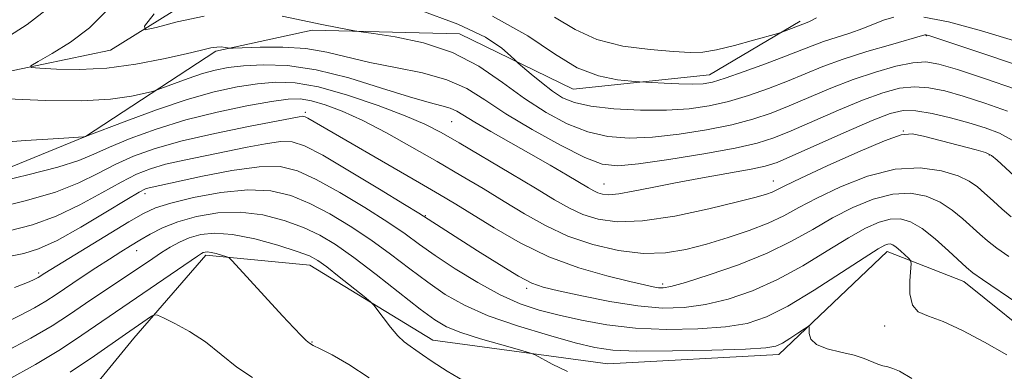
# Model space of a CAD drawing. Extents: x 2117300 to 2120200, y 342300 to 345200.
# Drawn here: x 2118688 to 2118820, y 344045 to 344092 of the extents above; entities that cross this region are included whole.
import ezdxf

# ---------------------------------------------------------------- set-up
doc = ezdxf.new("R2010")
doc.units = 0
doc.header["$MEASUREMENT"] = 0
for name, color, linetype, lineweight in [('DTM HARD BREAKLINE', 7, 'Continuous', 0), ('DTM SPOT ELEVATION', 2, 'Continuous', 13), ('INDEX CONTOUR', 41, 'Continuous', 13), ('INTERMEDIATE CONTOUR', 44, 'Continuous', 0)]:
    doc.layers.add(name, color=color, linetype=linetype, lineweight=lineweight)

msp = doc.modelspace()

# ---------------------------------------------------------------- linework, layer by layer
at = {"layer": 'DTM HARD BREAKLINE'}
for points in [[(2118407.242, 343986.519, 972.687), (2118437.46, 343991.5, 969.16), (2118494.35, 344015.39, 962.85), (2118549.96, 344031.71, 955.27), (2118563.86, 344032.94, 953.75), (2118574, 344049.35, 951.98), (2118599.26, 344046.77, 949.2), (2118642.24, 344063.11, 945.67), (2118676.38, 344083.26, 941.62), (2118700.39, 344088.27, 938.59), (2118720.63, 344100.86, 935.56), (2118767.45, 344097.87, 927.8), (2118782.274, 344112.078, 925.613)], [(2118564.956, 344016.54, 958.125), (2118579.712, 344030.883, 955.535), (2118595.549, 344035.947, 953.365), (2118626.968, 344046.807, 951.195), (2118676.121, 344068.13, 946.225), (2118697.053, 344076.673, 943.985), (2118714.53, 344088.113, 940.275), (2118727.457, 344090.944, 938.315), (2118747.266, 344090.429, 937.265), (2118762.507, 344083.018, 934.745), (2118780.822, 344084.931, 933.275), (2118792.967, 344092.155, 931.665)], [(2118826.058, 344048.267, 951.265), (2118814.958, 344057.191, 950.705), (2118804.644, 344061.233, 952.595), (2118790.128, 344047.382, 954.555), (2118767.159, 344046.151, 955.045), (2118743.653, 344049.315, 957.285), (2118727.161, 344059.402, 958.755), (2118713.21, 344060.715, 960.365), (2118703.553, 344049.606, 962.675), (2118691.25, 344034.557, 965.895), (2118673.644, 344012.603, 969.255), (2118651.689, 343985.956, 974.995), (2118627.262, 343961.727, 978.565), (2118605.261, 343939.236, 984.305), (2118585.817, 343928.753, 985.215), (2118563.775, 343932.177, 985.005), (2118545.903, 343934.425, 985.705)]]:
    msp.add_polyline3d(points, dxfattribs=at)
at = {"layer": 'DTM SPOT ELEVATION'}
for p in [(2118809.89, 344090.19, 936.1), (2118726.551, 344079.892, 947.695), (2118746.203, 344078.672, 942.935), (2118806.811, 344077.424, 943.985), (2118818.343, 344074.198, 944.125), (2118766.654, 344070.275, 941.185), (2118789.38, 344070.67, 943.3), (2118705.04, 344069.01, 952.5), (2118742.66, 344066.02, 949.9), (2118703.94, 344061.33, 956.7), (2118690.76, 344058.36, 953.7), (2118756.27, 344056.27, 950.355), (2118774.52, 344056.85, 947.6), (2118804.32, 344051.21, 952.5), (2118727.45, 344049.08, 959.9)]:
    msp.add_point(p, dxfattribs=at)
at = {"layer": 'INDEX CONTOUR'}
for points in [[(2118820.784, 344080.049, 940), (2118817.756, 344081.132, 940), (2118814.836, 344082.069, 940), (2118812.367, 344082.781, 940), (2118810.255, 344083.222, 940), (2118808.3, 344083.352, 940), (2118806.299, 344083.135, 940), (2118804.05, 344082.547, 940), (2118801.349, 344081.566, 940), (2118798.113, 344080.221, 940), (2118791.748, 344077.435, 940), (2118789.433, 344076.487, 940), (2118787.202, 344075.782, 940), (2118784.238, 344075.115, 940), (2118780.037, 344074.345, 940), (2118775.355, 344073.576, 940), (2118771.26, 344072.978, 940), (2118768.483, 344072.717, 940), (2118766.404, 344072.957, 940), (2118764.064, 344073.863, 940), (2118760.787, 344075.506, 940), (2118757.016, 344077.587, 940), (2118753.471, 344079.716, 940), (2118750.66, 344081.569, 940), (2118748.216, 344083.09, 940), (2118745.559, 344084.288, 940), (2118742.28, 344085.194, 940), (2118738.672, 344085.919, 940), (2118735.204, 344086.598, 940), (2118729.466, 344087.988, 940), (2118726.636, 344088.469, 940), (2118723.517, 344088.667, 940), (2118720.51, 344088.664, 940), (2118716.876, 344088.534, 940), (2118716.339, 344088.53, 940), (2118716.101, 344088.568, 940), (2118715.778, 344088.636, 940), (2118715.303, 344088.691, 940), (2118714.685, 344088.679, 940), (2118713.876, 344088.551, 940), (2118712.607, 344088.264, 940), (2118710.549, 344087.775, 940), (2118707.506, 344087.087, 940), (2118703.809, 344086.37, 940), (2118699.918, 344085.839, 940), (2118696.267, 344085.646, 940), (2118693.174, 344085.693, 940), (2118690.934, 344085.822, 940), (2118689.78, 344085.934, 940), (2118689.718, 344086.171, 940), (2118690.694, 344086.737, 940), (2118692.59, 344087.793, 940), (2118695.036, 344089.324, 940), (2118697.596, 344091.275, 940), (2118699.939, 344093.59, 940)], [(2118822.068, 344054.346, 950), (2118817.452, 344057.464, 950), (2118816.147, 344058.378, 950), (2118815.295, 344059.065, 950), (2118812.89, 344061.322, 950), (2118811.11, 344062.915, 950), (2118809.33, 344064.324, 950), (2118807.796, 344065.227, 950), (2118806.429, 344065.622, 950), (2118805.069, 344065.587, 950), (2118803.556, 344065.179, 950), (2118801.734, 344064.359, 950), (2118799.442, 344063.065, 950), (2118796.589, 344061.3, 950), (2118793.341, 344059.32, 950), (2118789.932, 344057.446, 950), (2118786.564, 344055.94, 950), (2118783.323, 344054.831, 950), (2118780.266, 344054.09, 950), (2118777.391, 344053.692, 950), (2118774.462, 344053.635, 950), (2118771.186, 344053.922, 950), (2118767.425, 344054.521, 950), (2118763.666, 344055.261, 950), (2118760.551, 344055.932, 950), (2118758.487, 344056.419, 950), (2118756.945, 344056.967, 950), (2118755.16, 344057.912, 950), (2118752.6, 344059.461, 950), (2118749.666, 344061.309, 950), (2118741.794, 344066.354, 950), (2118739.882, 344067.533, 950), (2118736.527, 344069.586, 950), (2118732.505, 344072.016, 950), (2118728.887, 344074.139, 950), (2118726.448, 344075.427, 950), (2118724.794, 344075.964, 950), (2118723.234, 344075.984, 950), (2118721.221, 344075.702, 950), (2118718.763, 344075.232, 950), (2118710.301, 344073.506, 950), (2118707.808, 344072.933, 950), (2118705.765, 344072.343, 950), (2118703.895, 344071.602, 950), (2118701.82, 344070.548, 950), (2118699.256, 344069.097, 950), (2118696.299, 344067.47, 950), (2118693.139, 344065.966, 950), (2118689.945, 344064.815, 950), (2118686.791, 344063.986, 950)], [(2118735.132, 344044.278, 960), (2118732.413, 344046.06, 960), (2118730.172, 344047.341, 960), (2118728.553, 344048.17, 960), (2118727.616, 344048.625, 960), (2118727.103, 344048.911, 960), (2118726.673, 344049.266, 960), (2118726.022, 344049.906, 960), (2118725, 344050.974, 960), (2118723.497, 344052.592, 960), (2118716.751, 344059.986, 960), (2118716.285, 344060.405, 960), (2118715.91, 344060.559, 960), (2118715.322, 344060.736, 960), (2118714.603, 344060.939, 960), (2118713.93, 344061.098, 960), (2118713.441, 344061.16, 960), (2118713.109, 344061.142, 960), (2118712.867, 344061.074, 960), (2118712.611, 344060.95, 960), (2118712.074, 344060.607, 960), (2118696.573, 344049.99, 960), (2118693.698, 344048.088, 960), (2118690.355, 344046.048, 960), (2118686.652, 344044.008, 960)]]:
    msp.add_polyline3d(points, dxfattribs=at)
at = {"layer": 'INTERMEDIATE CONTOUR'}
for points in [[(2118684.578, 344088.743, 942), (2118689.238, 344091.709, 942), (2118694.142, 344095.541, 942)], [(2118712.979, 344092.822, 938), (2118709.337, 344092.042, 938), (2118706.521, 344091.312, 938), (2118705.052, 344090.986, 938), (2118704.986, 344091.462, 938), (2118706.269, 344093.148, 938)], [(2118823.319, 344085.838, 936), (2118818.282, 344087.553, 936), (2118810.366, 344090.181, 936), (2118810.033, 344090.278, 936), (2118809.875, 344090.31, 936), (2118809.765, 344090.318, 936), (2118809.684, 344090.31, 936), (2118805.083, 344088.993, 936), (2118801.927, 344088.061, 936), (2118798.749, 344087.045, 936), (2118796.025, 344086.051, 936), (2118793.621, 344085.08, 936), (2118791.251, 344084.104, 936), (2118788.699, 344083.117, 936), (2118786.025, 344082.18, 936), (2118783.361, 344081.375, 936), (2118780.775, 344080.77, 936), (2118778.084, 344080.375, 936), (2118775.038, 344080.186, 936), (2118771.522, 344080.197, 936), (2118767.951, 344080.386, 936), (2118764.868, 344080.729, 936), (2118762.662, 344081.214, 936), (2118761.08, 344081.879, 936), (2118759.711, 344082.775, 936), (2118758.255, 344083.903, 936), (2118756.854, 344085.057, 936), (2118755.138, 344086.523, 936), (2118754.704, 344086.915, 936), (2118754.091, 344087.495, 936), (2118752.913, 344088.526, 936), (2118750.72, 344089.981, 936), (2118747.046, 344091.762, 936), (2118741.715, 344093.737, 936)], [(2118821.866, 344083.006, 938), (2118817.732, 344084.439, 938), (2118814.073, 344085.643, 938), (2118811.584, 344086.395, 938), (2118809.831, 344086.689, 938), (2118808.095, 344086.573, 938), (2118805.815, 344086.099, 938), (2118803.067, 344085.326, 938), (2118800.084, 344084.315, 938), (2118797.079, 344083.139, 938), (2118791.5, 344080.77, 938), (2118789.066, 344079.802, 938), (2118786.613, 344078.981, 938), (2118783.799, 344078.245, 938), (2118780.406, 344077.557, 938), (2118776.719, 344076.976, 938), (2118773.149, 344076.582, 938), (2118770.003, 344076.457, 938), (2118767.177, 344076.672, 938), (2118764.466, 344077.296, 938), (2118761.702, 344078.379, 938), (2118758.865, 344079.889, 938), (2118755.973, 344081.774, 938), (2118753.015, 344083.937, 938), (2118749.854, 344086.102, 938), (2118746.323, 344087.95, 938), (2118742.398, 344089.239, 938), (2118738.624, 344090.033, 938), (2118735.688, 344090.475, 938), (2118734.036, 344090.704, 938), (2118733.152, 344090.841, 938), (2118730.811, 344091.288, 938), (2118728.754, 344091.701, 938), (2118723.462, 344092.815, 938)], [(2118805.556, 344092.71, 934), (2118804.158, 344092.306, 934), (2118801.374, 344091.149, 934), (2118799.651, 344090.544, 934), (2118796.081, 344089.403, 934), (2118794.576, 344088.853, 934), (2118791.003, 344087.439, 934), (2118788.331, 344086.431, 934), (2118785.436, 344085.379, 934), (2118782.922, 344084.505, 934), (2118781.205, 344083.979, 934), (2118779.93, 344083.749, 934), (2118778.554, 344083.706, 934), (2118776.706, 344083.754, 934), (2118774.713, 344083.839, 934), (2118771.405, 344084.016, 934), (2118770.33, 344084.091, 934), (2118768.439, 344084.274, 934), (2118765.898, 344084.79, 934), (2118763.028, 344085.905, 934), (2118760.003, 344087.782, 934), (2118756.405, 344090.193, 934), (2118751.666, 344092.809, 934)], [(2118795.158, 344092.591, 932), (2118794.218, 344092.096, 932), (2118793.699, 344091.862, 932), (2118790.499, 344090.678, 932), (2118789.969, 344090.517, 932), (2118786.718, 344089.583, 932), (2118784.164, 344088.888, 932), (2118781.76, 344088.307, 932), (2118779.917, 344088.008, 932), (2118778.204, 344087.959, 932), (2118775.983, 344088.079, 932), (2118772.826, 344088.328, 932), (2118769.172, 344088.812, 932), (2118765.674, 344089.678, 932), (2118762.767, 344091.011, 932), (2118760.013, 344092.667, 932)], [(2118822.19, 344089.397, 934), (2118817.329, 344090.851, 934), (2118812.893, 344092.041, 934), (2118809.582, 344092.702, 934)], [(2118821.443, 344076.19, 942), (2118819.702, 344077.093, 942), (2118817.78, 344077.826, 942), (2118815.6, 344078.495, 942), (2118813.15, 344079.167, 942), (2118810.679, 344079.755, 942), (2118808.505, 344080.13, 942), (2118806.784, 344080.171, 942), (2118805.034, 344079.768, 942), (2118802.615, 344078.816, 942), (2118799.147, 344077.303, 942), (2118791.996, 344074.1, 942), (2118789.863, 344073.182, 942), (2118788.295, 344072.665, 942), (2118786.379, 344072.262, 942), (2118779.879, 344071.127, 942), (2118776.261, 344070.466, 942), (2118773.113, 344069.834, 942), (2118770.559, 344069.305, 942), (2118768.626, 344068.956, 942), (2118767.304, 344068.84, 942), (2118766.438, 344068.91, 942), (2118765.831, 344069.095, 942), (2118765.284, 344069.353, 942), (2118764.56, 344069.768, 942), (2118761.678, 344071.488, 942), (2118759.432, 344072.804, 942), (2118756.832, 344074.298, 942), (2118751.44, 344077.337, 942), (2118749.294, 344078.578, 942), (2118746.873, 344080.064, 942), (2118745.998, 344080.461, 942), (2118744.873, 344080.778, 942), (2118743.158, 344081.211, 942), (2118740.519, 344081.973, 942), (2118736.781, 344083.177, 942), (2118732.407, 344084.528, 942), (2118728.023, 344085.628, 942), (2118724.15, 344086.178, 942), (2118720.896, 344086.28, 942), (2118718.265, 344086.138, 942), (2118716.209, 344085.91, 942), (2118714.473, 344085.586, 942), (2118712.749, 344085.111, 942), (2118710.839, 344084.468, 942), (2118708.985, 344083.787, 942), (2118706.689, 344082.912, 942), (2118706.045, 344082.719, 942), (2118705.05, 344082.485, 942), (2118703.231, 344082.104, 942), (2118700.422, 344081.7, 942), (2118696.538, 344081.459, 942), (2118691.665, 344081.505, 942), (2118686.583, 344081.729, 942)], [(2118823.448, 344069.757, 944), (2118819.417, 344073.474, 944), (2118818.628, 344074.135, 944), (2118817.866, 344074.504, 944), (2118816.571, 344074.868, 944), (2118809.534, 344076.693, 944), (2118807.981, 344077.022, 944), (2118806.533, 344076.893, 944), (2118804.301, 344076.103, 944), (2118800.732, 344074.575, 944), (2118796.612, 344072.721, 944), (2118793.059, 344071.076, 944), (2118790.903, 344070.044, 944), (2118789.821, 344069.506, 944), (2118789.199, 344069.211, 944), (2118788.449, 344068.931, 944), (2118787.064, 344068.527, 944), (2118784.563, 344067.881, 944), (2118780.695, 344066.95, 944), (2118776.14, 344065.987, 944), (2118771.808, 344065.322, 944), (2118768.41, 344065.201, 944), (2118765.845, 344065.546, 944), (2118763.812, 344066.198, 944), (2118761.994, 344067.047, 944), (2118760.009, 344068.176, 944), (2118757.457, 344069.719, 944), (2118754.119, 344071.721, 944), (2118747.226, 344075.799, 944), (2118744.772, 344077.214, 944), (2118742.604, 344078.327, 944), (2118739.966, 344079.46, 944), (2118736.347, 344080.83, 944), (2118732.228, 344082.223, 944), (2118728.334, 344083.319, 944), (2118725.2, 344083.876, 944), (2118722.604, 344083.967, 944), (2118720.134, 344083.747, 944), (2118717.427, 344083.326, 944), (2118714.319, 344082.653, 944), (2118710.698, 344081.636, 944), (2118706.592, 344080.255, 944), (2118702.608, 344078.79, 944), (2118696.935, 344076.621, 944), (2118696.792, 344076.61, 944), (2118693.468, 344076.42, 944), (2118689.008, 344076.148, 944), (2118683.044, 344075.684, 944)], [(2118821.294, 344065.893, 946), (2118820.094, 344066.91, 946), (2118818.861, 344068.01, 946), (2118817.728, 344069.049, 946), (2118816.75, 344069.923, 946), (2118815.67, 344070.674, 946), (2118814.154, 344071.383, 946), (2118811.944, 344072.064, 946), (2118809.091, 344072.472, 946), (2118805.723, 344072.299, 946), (2118802.019, 344071.355, 946), (2118798.362, 344069.923, 946), (2118795.186, 344068.406, 946), (2118792.77, 344067.12, 946), (2118790.769, 344066.037, 946), (2118788.683, 344065.042, 946), (2118786.142, 344064.049, 946), (2118783.287, 344063.085, 946), (2118780.386, 344062.209, 946), (2118777.628, 344061.486, 946), (2118774.877, 344061.027, 946), (2118771.914, 344060.951, 946), (2118768.604, 344061.343, 946), (2118765.139, 344062.154, 946), (2118761.794, 344063.301, 946), (2118758.77, 344064.703, 946), (2118755.974, 344066.279, 946), (2118753.239, 344067.954, 946), (2118750.418, 344069.667, 946), (2118747.44, 344071.437, 946), (2118744.254, 344073.3, 946), (2118740.856, 344075.256, 946), (2118737.443, 344077.153, 946), (2118734.259, 344078.804, 946), (2118731.505, 344080.059, 946), (2118729.213, 344080.928, 946), (2118727.369, 344081.464, 946), (2118725.872, 344081.708, 946), (2118724.265, 344081.671, 946), (2118722.003, 344081.356, 946), (2118718.714, 344080.769, 946), (2118714.719, 344079.935, 946), (2118710.515, 344078.883, 946), (2118706.548, 344077.661, 946), (2118703.066, 344076.4, 946), (2118700.268, 344075.247, 946), (2118698.182, 344074.301, 946), (2118696.154, 344073.457, 946), (2118693.36, 344072.558, 946), (2118689.307, 344071.509, 946), (2118684.842, 344070.464, 946)], [(2118820.98, 344060.533, 948), (2118819.373, 344061.679, 948), (2118818.12, 344062.644, 948), (2118817.078, 344063.537, 948), (2118814.82, 344065.623, 948), (2118813.39, 344066.795, 948), (2118811.742, 344067.854, 948), (2118809.87, 344068.646, 948), (2118807.76, 344069.047, 948), (2118805.396, 344068.943, 948), (2118802.788, 344068.267, 948), (2118800.048, 344067.141, 948), (2118797.314, 344065.735, 948), (2118794.651, 344064.201, 948), (2118791.83, 344062.606, 948), (2118788.548, 344060.997, 948), (2118784.675, 344059.442, 948), (2118780.775, 344058.082, 948), (2118777.581, 344057.074, 948), (2118775.622, 344056.526, 948), (2118774.588, 344056.339, 948), (2118773.964, 344056.362, 948), (2118773.26, 344056.481, 948), (2118772.088, 344056.734, 948), (2118770.09, 344057.201, 948), (2118767.043, 344057.953, 948), (2118763.275, 344059.046, 948), (2118759.251, 344060.53, 948), (2118755.39, 344062.395, 948), (2118751.919, 344064.387, 948), (2118746.739, 344067.601, 948), (2118744.567, 344068.897, 948), (2118741.863, 344070.468, 948), (2118726.88, 344079.119, 948), (2118726.543, 344079.298, 948), (2118726.319, 344079.372, 948), (2118726.112, 344079.375, 948), (2118725.751, 344079.319, 948), (2118718.919, 344078.004, 948), (2118714.429, 344077.086, 948), (2118710.023, 344076.071, 948), (2118706.412, 344075.051, 948), (2118703.512, 344074.007, 948), (2118701.044, 344072.898, 948), (2118698.711, 344071.697, 948), (2118696.164, 344070.45, 948), (2118693.038, 344069.215, 948), (2118689.149, 344068.056, 948), (2118685.036, 344067.051, 948)], [(2118820.697, 344047.374, 952), (2118817.724, 344049.055, 952), (2118814.771, 344050.613, 952), (2118812.17, 344051.813, 952), (2118810.188, 344052.538, 952), (2118808.829, 344053.125, 952), (2118808.028, 344054.027, 952), (2118807.703, 344055.535, 952), (2118807.686, 344057.292, 952), (2118807.847, 344059.624, 952), (2118807.774, 344060.025, 952), (2118807.51, 344060.324, 952), (2118807.026, 344060.784, 952), (2118806.426, 344061.332, 952), (2118805.852, 344061.815, 952), (2118805.406, 344062.111, 952), (2118805.058, 344062.235, 952), (2118804.741, 344062.231, 952), (2118804.325, 344062.091, 952), (2118803.419, 344061.577, 952), (2118801.57, 344060.395, 952), (2118798.526, 344058.399, 952), (2118794.852, 344056.035, 952), (2118791.316, 344053.895, 952), (2118788.452, 344052.438, 952), (2118785.871, 344051.581, 952), (2118782.951, 344051.106, 952), (2118779.251, 344050.838, 952), (2118775.062, 344050.772, 952), (2118770.86, 344050.948, 952), (2118767.034, 344051.381, 952), (2118763.636, 344051.99, 952), (2118760.634, 344052.672, 952), (2118757.957, 344053.368, 952), (2118755.393, 344054.219, 952), (2118752.689, 344055.411, 952), (2118749.696, 344057.049, 952), (2118746.68, 344058.911, 952), (2118744.005, 344060.691, 952), (2118741.887, 344062.185, 952), (2118739.936, 344063.58, 952), (2118737.611, 344065.165, 952), (2118734.558, 344067.114, 952), (2118731.17, 344069.158, 952), (2118728.026, 344070.915, 952), (2118725.503, 344072.077, 952), (2118723.162, 344072.621, 952), (2118720.356, 344072.594, 952), (2118716.692, 344072.084, 952), (2118712.767, 344071.334, 952), (2118705.594, 344069.795, 952), (2118705.118, 344069.635, 952), (2118704.278, 344069.197, 952), (2118702.596, 344068.199, 952), (2118699.8, 344066.497, 952), (2118696.433, 344064.491, 952), (2118693.241, 344062.717, 952), (2118690.768, 344061.578, 952), (2118688.758, 344060.948, 952), (2118686.754, 344060.568, 952)], [(2118807.979, 344044.174, 954), (2118806.286, 344045.14, 954), (2118805.401, 344045.535, 954), (2118804.723, 344045.728, 954), (2118804.077, 344045.875, 954), (2118803.395, 344046.081, 954), (2118801.578, 344046.849, 954), (2118800.2, 344047.295, 954), (2118798.432, 344047.711, 954), (2118796.612, 344048.159, 954), (2118795.167, 344048.724, 954), (2118794.409, 344049.452, 954), (2118794.177, 344050.21, 954), (2118794.199, 344051.144, 954), (2118794.032, 344051.149, 954), (2118793.547, 344050.842, 954), (2118792.669, 344050.257, 954), (2118791.593, 344049.555, 954), (2118790.581, 344048.927, 954), (2118789.713, 344048.516, 954), (2118788.341, 344048.279, 954), (2118785.636, 344048.122, 954), (2118781.13, 344047.979, 954), (2118775.82, 344047.875, 954), (2118771.064, 344047.859, 954), (2118767.818, 344047.986, 954), (2118765.417, 344048.333, 954), (2118762.793, 344048.981, 954), (2118759.179, 344049.978, 954), (2118755.023, 344051.228, 954), (2118751.08, 344052.6, 954), (2118747.913, 344053.999, 954), (2118745.341, 344055.47, 954), (2118742.994, 344057.092, 954), (2118740.566, 344058.912, 954), (2118738.009, 344060.851, 954), (2118735.341, 344062.797, 954), (2118732.59, 344064.641, 954), (2118729.834, 344066.3, 954), (2118727.165, 344067.692, 954), (2118724.61, 344068.739, 954), (2118721.938, 344069.367, 954), (2118718.858, 344069.506, 954), (2118715.232, 344069.136, 954), (2118711.558, 344068.457, 954), (2118708.492, 344067.721, 954), (2118706.443, 344067.088, 954), (2118704.843, 344066.346, 954), (2118702.877, 344065.192, 954), (2118691.58, 344058.322, 954), (2118690.687, 344057.747, 954), (2118690.427, 344057.61, 954), (2118690.071, 344057.438, 954), (2118689.577, 344057.214, 954), (2118688.845, 344056.903, 954), (2118687.538, 344056.395, 954)], [(2118761.74, 344045.131, 956), (2118759.679, 344046.101, 956), (2118757.394, 344047.337, 956), (2118756.628, 344047.63, 956), (2118755.28, 344048.017, 956), (2118752.925, 344048.679, 956), (2118750.065, 344049.515, 956), (2118747.431, 344050.357, 956), (2118745.526, 344051.117, 956), (2118743.927, 344052.05, 956), (2118741.983, 344053.492, 956), (2118736.082, 344058.122, 956), (2118733.07, 344060.429, 956), (2118730.621, 344062.169, 956), (2118728.499, 344063.441, 956), (2118726.304, 344064.468, 956), (2118723.733, 344065.404, 956), (2118720.851, 344066.144, 956), (2118717.818, 344066.519, 956), (2118714.795, 344066.412, 956), (2118711.946, 344065.922, 956), (2118709.439, 344065.201, 956), (2118707.392, 344064.385, 956), (2118705.733, 344063.545, 956), (2118704.339, 344062.733, 956), (2118703.079, 344061.973, 956), (2118701.783, 344061.173, 956), (2118700.27, 344060.212, 956), (2118698.436, 344059.018, 956), (2118696.472, 344057.72, 956), (2118693.132, 344055.473, 956), (2118691.743, 344054.571, 956), (2118690.197, 344053.661, 956), (2118688.258, 344052.631, 956), (2118685.855, 344051.453, 956)], [(2118748.628, 344043.39, 958), (2118745.615, 344045.142, 958), (2118743.565, 344046.45, 958), (2118742.268, 344047.359, 958), (2118741.384, 344048.001, 958), (2118740.614, 344048.518, 958), (2118739.835, 344049.088, 958), (2118738.966, 344049.905, 958), (2118737.972, 344051.071, 958), (2118736.996, 344052.343, 958), (2118735.765, 344054.011, 958), (2118735.301, 344054.474, 958), (2118734.44, 344055.179, 958), (2118731.107, 344057.844, 958), (2118729.447, 344059.148, 958), (2118728.252, 344060.018, 958), (2118727.113, 344060.624, 958), (2118725.443, 344061.244, 958), (2118722.856, 344062.068, 958), (2118719.764, 344062.92, 958), (2118716.779, 344063.531, 958), (2118714.38, 344063.7, 958), (2118712.512, 344063.493, 958), (2118710.99, 344063.041, 958), (2118709.649, 344062.459, 958), (2118708.42, 344061.793, 958), (2118707.254, 344061.073, 958), (2118706.089, 344060.309, 958), (2118697.058, 344054.235, 958), (2118694.908, 344052.772, 958), (2118692.562, 344051.253, 958), (2118689.708, 344049.574, 958), (2118686.198, 344047.699, 958)], [(2118719.487, 344044.306, 962), (2118717.343, 344045.698, 962), (2118715.261, 344047.392, 962), (2118713.153, 344049.078, 962), (2118710.998, 344050.493, 962), (2118709.027, 344051.573, 962), (2118707.532, 344052.303, 962), (2118706.701, 344052.678, 962), (2118706.281, 344052.737, 962), (2118705.912, 344052.532, 962), (2118702.419, 344050.127, 962), (2118698.26, 344047.22, 962), (2118695.015, 344045.012, 962)]]:
    msp.add_polyline3d(points, dxfattribs=at)

doc.saveas('drawing.dxf')
